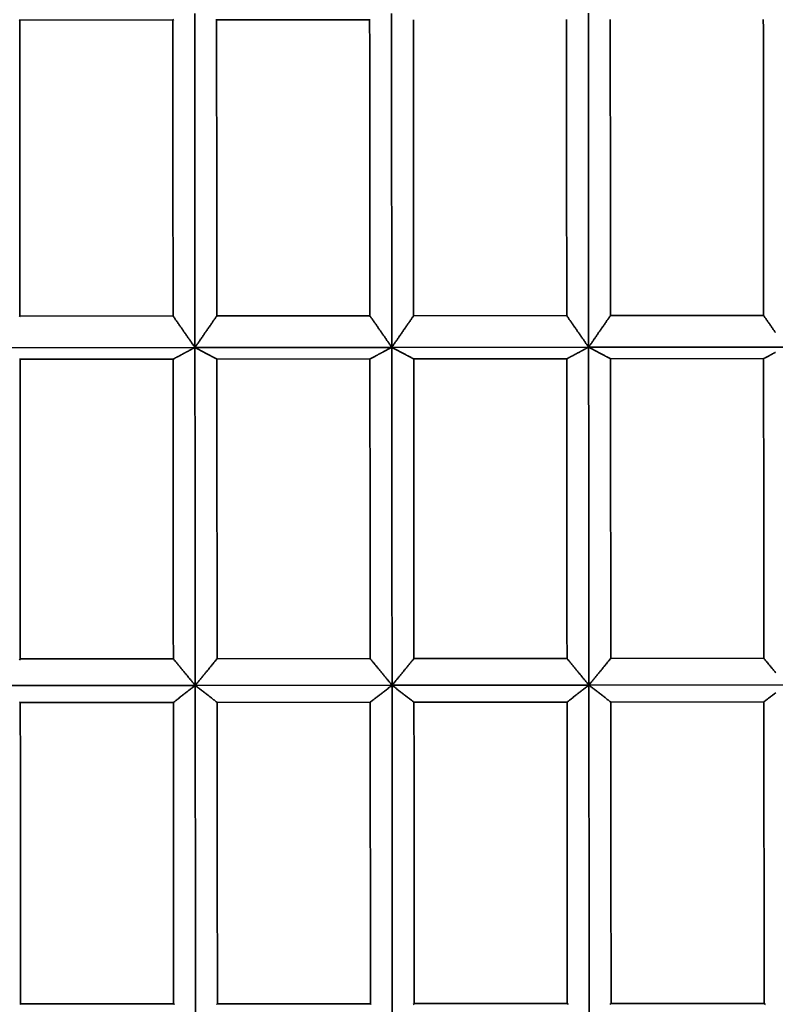
# Model space of a CAD drawing. Units: millimetres. Extents: x 0 to 8833, y 0 to 3150.
# Drawn here: x 1150 to 1151, y 2544 to 2546 of the extents above; entities that cross this region are included whole.
import ezdxf

# ---------------------------------------------------------------- set-up
doc = ezdxf.new("R2010")
doc.units = ezdxf.units.MM
doc.layers.add('1', color=7, linetype='Continuous', true_color=0xffffff)

msp = doc.modelspace()

# ---------------------------------------------------------------- linework, layer by layer
at = {"layer": '1', "color": 53, "linetype": 'Continuous', "lineweight": 35}
for p, q in [((1150.0935, 2545.837), (1150.3269, 2545.8372)), ((1150.3935, 2545.8373), (1150.6269, 2545.8375)), ((1150.3272, 2545.3861), (1150.0939, 2545.386)), ((1150.6272, 2545.3864), (1150.3939, 2545.3862)), ((1150.9272, 2545.3867), (1150.6939, 2545.3865)), ((1151.2272, 2545.3869), (1150.9939, 2545.3867)), ((1150.0606, 2545.3378), (1150.3606, 2545.3381)), ((1150.3606, 2545.3381), (1150.6606, 2545.3383)), ((1150.6606, 2545.3383), (1150.9606, 2545.3386)), ((1150.9606, 2545.3386), (1151.2606, 2545.3388)), ((1150.9939, 2545.3209), (1151.2273, 2545.3211)), ((1150.0939, 2545.3201), (1150.3273, 2545.3203)), ((1150.3939, 2545.3204), (1150.6273, 2545.3206)), ((1150.6939, 2545.3206), (1150.9273, 2545.3208)), ((1150.3276, 2544.8638), (1150.0943, 2544.8636)), ((1150.6276, 2544.864), (1150.3943, 2544.8638)), ((1150.9276, 2544.8643), (1150.6943, 2544.8641)), ((1151.2276, 2544.8645), (1150.9943, 2544.8643)), ((1150.061, 2544.8229), (1150.361, 2544.8232)), ((1150.361, 2544.8232), (1150.661, 2544.8234)), ((1150.661, 2544.8234), (1150.961, 2544.8237)), ((1150.961, 2544.8237), (1151.261, 2544.8239)), ((1150.0944, 2544.7971), (1150.3277, 2544.7973)), ((1150.3944, 2544.7974), (1150.6277, 2544.7976)), ((1150.6944, 2544.7976), (1150.9277, 2544.7978)), ((1150.9944, 2544.7979), (1151.2277, 2544.7981)), ((1150.3281, 2544.3381), (1150.0947, 2544.3379)), ((1150.6281, 2544.3383), (1150.3947, 2544.3382)), ((1150.9281, 2544.3386), (1150.6947, 2544.3384)), ((1151.2281, 2544.3388), (1150.9947, 2544.3387))]:
    msp.add_line(p, q, dxfattribs=at)
for points in [[(1150.0935, 2545.837), (1150.0929, 2545.8372)], [(1150.3282, 2545.8376), (1150.3275, 2545.8374), (1150.3269, 2545.8372)], [(1150.3935, 2545.8373), (1150.3929, 2545.8375), (1150.3922, 2545.8376)], [(1150.6275, 2545.8377), (1150.6269, 2545.8375)], [(1150.0932, 2545.385), (1150.0939, 2545.386)], [(1150.3272, 2545.3861), (1150.3279, 2545.3852), (1150.3286, 2545.3842), (1150.3292, 2545.3833), (1150.3299, 2545.3823), (1150.3306, 2545.3813), (1150.3312, 2545.3804), (1150.3319, 2545.3794), (1150.3326, 2545.3785), (1150.3332, 2545.3775), (1150.3339, 2545.3765), (1150.3346, 2545.3756), (1150.3352, 2545.3746), (1150.3359, 2545.3736), (1150.3366, 2545.3727), (1150.3372, 2545.3717), (1150.3379, 2545.3708), (1150.3386, 2545.3698), (1150.3392, 2545.3688), (1150.3399, 2545.3679), (1150.3406, 2545.3669), (1150.3412, 2545.3659), (1150.3419, 2545.365), (1150.3426, 2545.364), (1150.3433, 2545.3631), (1150.3439, 2545.3621), (1150.3446, 2545.3611), (1150.3453, 2545.3602), (1150.3459, 2545.3592), (1150.3466, 2545.3583), (1150.3473, 2545.3573), (1150.3479, 2545.3563), (1150.3486, 2545.3554), (1150.3493, 2545.3544), (1150.3499, 2545.3534), (1150.3506, 2545.3525), (1150.3513, 2545.3515), (1150.3519, 2545.3506), (1150.3526, 2545.3496), (1150.3533, 2545.3486), (1150.3539, 2545.3477), (1150.3546, 2545.3467), (1150.3553, 2545.3457), (1150.3559, 2545.3448), (1150.3566, 2545.3438), (1150.3573, 2545.3429), (1150.3579, 2545.3419), (1150.3586, 2545.3409), (1150.3593, 2545.34), (1150.3599, 2545.339), (1150.3606, 2545.3381)], [(1150.3606, 2545.3381), (1150.3613, 2545.339), (1150.3619, 2545.34), (1150.3626, 2545.3409), (1150.3633, 2545.3419), (1150.3639, 2545.3429), (1150.3646, 2545.3438), (1150.3653, 2545.3448), (1150.3659, 2545.3458), (1150.3666, 2545.3467), (1150.3673, 2545.3477), (1150.3679, 2545.3486), (1150.3686, 2545.3496), (1150.3693, 2545.3506), (1150.3699, 2545.3515), (1150.3706, 2545.3525), (1150.3713, 2545.3535), (1150.3719, 2545.3544), (1150.3726, 2545.3554), (1150.3732, 2545.3564), (1150.3739, 2545.3573), (1150.3746, 2545.3583), (1150.3752, 2545.3592), (1150.3759, 2545.3602), (1150.3766, 2545.3612), (1150.3772, 2545.3621), (1150.3779, 2545.3631), (1150.3786, 2545.3641), (1150.3792, 2545.365), (1150.3799, 2545.366), (1150.3806, 2545.3669), (1150.3812, 2545.3679), (1150.3819, 2545.3689), (1150.3826, 2545.3698), (1150.3832, 2545.3708), (1150.3839, 2545.3718), (1150.3846, 2545.3727), (1150.3852, 2545.3737), (1150.3859, 2545.3746), (1150.3866, 2545.3756), (1150.3872, 2545.3766), (1150.3879, 2545.3775), (1150.3886, 2545.3785), (1150.3892, 2545.3795), (1150.3899, 2545.3804), (1150.3906, 2545.3814), (1150.3912, 2545.3824), (1150.3919, 2545.3833), (1150.3926, 2545.3843), (1150.3932, 2545.3852), (1150.3939, 2545.3862)], [(1150.6272, 2545.3864), (1150.6279, 2545.3854), (1150.6286, 2545.3845), (1150.6292, 2545.3835), (1150.6299, 2545.3826), (1150.6306, 2545.3816), (1150.6312, 2545.3806), (1150.6319, 2545.3797), (1150.6326, 2545.3787), (1150.6332, 2545.3777), (1150.6339, 2545.3768), (1150.6346, 2545.3758), (1150.6352, 2545.3749), (1150.6359, 2545.3739), (1150.6366, 2545.3729), (1150.6372, 2545.372), (1150.6379, 2545.371), (1150.6386, 2545.37), (1150.6392, 2545.3691), (1150.6399, 2545.3681), (1150.6406, 2545.3672), (1150.6412, 2545.3662), (1150.6419, 2545.3652), (1150.6426, 2545.3643), (1150.6433, 2545.3633), (1150.6439, 2545.3624), (1150.6446, 2545.3614), (1150.6453, 2545.3604), (1150.6459, 2545.3595), (1150.6466, 2545.3585), (1150.6473, 2545.3575), (1150.6479, 2545.3566), (1150.6486, 2545.3556), (1150.6493, 2545.3547), (1150.6499, 2545.3537), (1150.6506, 2545.3527), (1150.6513, 2545.3518), (1150.6519, 2545.3508), (1150.6526, 2545.3498), (1150.6533, 2545.3489), (1150.6539, 2545.3479), (1150.6546, 2545.347), (1150.6553, 2545.346), (1150.6559, 2545.345), (1150.6566, 2545.3441), (1150.6573, 2545.3431), (1150.6579, 2545.3422), (1150.6586, 2545.3412), (1150.6593, 2545.3402), (1150.6599, 2545.3393), (1150.6606, 2545.3383)], [(1150.6606, 2545.3383), (1150.6613, 2545.3393), (1150.6619, 2545.3402), (1150.6626, 2545.3412), (1150.6633, 2545.3422), (1150.6639, 2545.3431), (1150.6646, 2545.3441), (1150.6653, 2545.345), (1150.6659, 2545.346), (1150.6666, 2545.347), (1150.6673, 2545.3479), (1150.6679, 2545.3489), (1150.6686, 2545.3499), (1150.6693, 2545.3508), (1150.6699, 2545.3518), (1150.6706, 2545.3527), (1150.6713, 2545.3537), (1150.6719, 2545.3547), (1150.6726, 2545.3556), (1150.6732, 2545.3566), (1150.6739, 2545.3576), (1150.6746, 2545.3585), (1150.6752, 2545.3595), (1150.6759, 2545.3605), (1150.6766, 2545.3614), (1150.6772, 2545.3624), (1150.6779, 2545.3633), (1150.6786, 2545.3643), (1150.6792, 2545.3653), (1150.6799, 2545.3662), (1150.6806, 2545.3672), (1150.6812, 2545.3682), (1150.6819, 2545.3691), (1150.6826, 2545.3701), (1150.6832, 2545.371), (1150.6839, 2545.372), (1150.6846, 2545.373), (1150.6852, 2545.3739), (1150.6859, 2545.3749), (1150.6866, 2545.3759), (1150.6872, 2545.3768), (1150.6879, 2545.3778), (1150.6886, 2545.3788), (1150.6892, 2545.3797), (1150.6899, 2545.3807), (1150.6906, 2545.3816), (1150.6912, 2545.3826), (1150.6919, 2545.3836), (1150.6926, 2545.3845), (1150.6932, 2545.3855), (1150.6939, 2545.3865)], [(1150.9272, 2545.3867), (1150.9279, 2545.3857), (1150.9286, 2545.3847), (1150.9292, 2545.3838), (1150.9299, 2545.3828), (1150.9306, 2545.3818), (1150.9312, 2545.3809), (1150.9319, 2545.3799), (1150.9326, 2545.379), (1150.9332, 2545.378), (1150.9339, 2545.377), (1150.9346, 2545.3761), (1150.9352, 2545.3751), (1150.9359, 2545.3741), (1150.9366, 2545.3732), (1150.9372, 2545.3722), (1150.9379, 2545.3713), (1150.9386, 2545.3703), (1150.9392, 2545.3693), (1150.9399, 2545.3684), (1150.9406, 2545.3674), (1150.9412, 2545.3665), (1150.9419, 2545.3655), (1150.9426, 2545.3645), (1150.9433, 2545.3636), (1150.9439, 2545.3626), (1150.9446, 2545.3616), (1150.9453, 2545.3607), (1150.9459, 2545.3597), (1150.9466, 2545.3588), (1150.9473, 2545.3578), (1150.9479, 2545.3568), (1150.9486, 2545.3559), (1150.9493, 2545.3549), (1150.9499, 2545.3539), (1150.9506, 2545.353), (1150.9513, 2545.352), (1150.9519, 2545.3511), (1150.9526, 2545.3501), (1150.9533, 2545.3491), (1150.9539, 2545.3482), (1150.9546, 2545.3472), (1150.9553, 2545.3462), (1150.9559, 2545.3453), (1150.9566, 2545.3443), (1150.9573, 2545.3434), (1150.9579, 2545.3424), (1150.9586, 2545.3414), (1150.9593, 2545.3405), (1150.9599, 2545.3395), (1150.9606, 2545.3386)], [(1150.9606, 2545.3386), (1150.9613, 2545.3395), (1150.9619, 2545.3405), (1150.9626, 2545.3414), (1150.9633, 2545.3424), (1150.9639, 2545.3434), (1150.9646, 2545.3443), (1150.9653, 2545.3453), (1150.9659, 2545.3463), (1150.9666, 2545.3472), (1150.9673, 2545.3482), (1150.9679, 2545.3491), (1150.9686, 2545.3501), (1150.9693, 2545.3511), (1150.9699, 2545.352), (1150.9706, 2545.353), (1150.9713, 2545.354), (1150.9719, 2545.3549), (1150.9726, 2545.3559), (1150.9732, 2545.3569), (1150.9739, 2545.3578), (1150.9746, 2545.3588), (1150.9752, 2545.3597), (1150.9759, 2545.3607), (1150.9766, 2545.3617), (1150.9772, 2545.3626), (1150.9779, 2545.3636), (1150.9786, 2545.3646), (1150.9792, 2545.3655), (1150.9799, 2545.3665), (1150.9806, 2545.3674), (1150.9812, 2545.3684), (1150.9819, 2545.3694), (1150.9826, 2545.3703), (1150.9832, 2545.3713), (1150.9839, 2545.3723), (1150.9846, 2545.3732), (1150.9852, 2545.3742), (1150.9859, 2545.3752), (1150.9866, 2545.3761), (1150.9872, 2545.3771), (1150.9879, 2545.378), (1150.9886, 2545.379), (1150.9892, 2545.38), (1150.9899, 2545.3809), (1150.9906, 2545.3819), (1150.9912, 2545.3829), (1150.9919, 2545.3838), (1150.9926, 2545.3848), (1150.9932, 2545.3857), (1150.9939, 2545.3867)], [(1151.2272, 2545.3869), (1151.2279, 2545.3859), (1151.2286, 2545.385), (1151.2292, 2545.384), (1151.2299, 2545.3831), (1151.2306, 2545.3821), (1151.2312, 2545.3811), (1151.2319, 2545.3802), (1151.2326, 2545.3792), (1151.2332, 2545.3782), (1151.2339, 2545.3773), (1151.2346, 2545.3763), (1151.2352, 2545.3754), (1151.2359, 2545.3744), (1151.2366, 2545.3734), (1151.2372, 2545.3725), (1151.2379, 2545.3715), (1151.2386, 2545.3705), (1151.2392, 2545.3696), (1151.2399, 2545.3686), (1151.2406, 2545.3677), (1151.2412, 2545.3667), (1151.2419, 2545.3657), (1151.2426, 2545.3648), (1151.2433, 2545.3638), (1151.2439, 2545.3629), (1151.2446, 2545.3619), (1151.2453, 2545.3609)], [(1150.3606, 2545.3381), (1150.3599, 2545.3377), (1150.3593, 2545.3373), (1150.3586, 2545.337), (1150.3579, 2545.3366), (1150.3573, 2545.3363), (1150.3566, 2545.3359), (1150.3559, 2545.3356), (1150.3553, 2545.3352), (1150.3546, 2545.3349), (1150.3539, 2545.3345), (1150.3533, 2545.3341), (1150.3526, 2545.3338), (1150.3519, 2545.3334), (1150.3513, 2545.3331), (1150.3506, 2545.3327), (1150.3499, 2545.3324), (1150.3493, 2545.332), (1150.3486, 2545.3317), (1150.3479, 2545.3313), (1150.3473, 2545.331), (1150.3466, 2545.3306), (1150.3459, 2545.3302), (1150.3453, 2545.3299), (1150.3446, 2545.3295), (1150.3439, 2545.3292), (1150.3433, 2545.3288), (1150.3426, 2545.3285), (1150.3419, 2545.3281), (1150.3413, 2545.3278), (1150.3406, 2545.3274), (1150.3399, 2545.3271), (1150.3393, 2545.3267), (1150.3386, 2545.3263), (1150.3379, 2545.326), (1150.3373, 2545.3256), (1150.3366, 2545.3253), (1150.3359, 2545.3249), (1150.3353, 2545.3246), (1150.3346, 2545.3242), (1150.3339, 2545.3239), (1150.3333, 2545.3235), (1150.3326, 2545.3232), (1150.3319, 2545.3228), (1150.3313, 2545.3224), (1150.3306, 2545.3221), (1150.3299, 2545.3217), (1150.3293, 2545.3214), (1150.3286, 2545.321), (1150.3279, 2545.3207), (1150.3273, 2545.3203)], [(1150.3939, 2545.3204), (1150.3933, 2545.3207), (1150.3926, 2545.3211), (1150.3919, 2545.3214), (1150.3913, 2545.3218), (1150.3906, 2545.3221), (1150.3899, 2545.3225), (1150.3893, 2545.3228), (1150.3886, 2545.3232), (1150.3879, 2545.3236), (1150.3873, 2545.3239), (1150.3866, 2545.3243), (1150.3859, 2545.3246), (1150.3853, 2545.325), (1150.3846, 2545.3253), (1150.3839, 2545.3257), (1150.3833, 2545.326), (1150.3826, 2545.3264), (1150.3819, 2545.3267), (1150.3813, 2545.3271), (1150.3806, 2545.3274), (1150.3799, 2545.3278), (1150.3793, 2545.3281), (1150.3786, 2545.3285), (1150.3779, 2545.3289), (1150.3773, 2545.3292), (1150.3766, 2545.3296), (1150.3759, 2545.3299), (1150.3753, 2545.3303), (1150.3746, 2545.3306), (1150.3739, 2545.331), (1150.3733, 2545.3313), (1150.3726, 2545.3317), (1150.3719, 2545.332), (1150.3713, 2545.3324), (1150.3706, 2545.3327), (1150.3699, 2545.3331), (1150.3693, 2545.3335), (1150.3686, 2545.3338), (1150.3679, 2545.3342), (1150.3673, 2545.3345), (1150.3666, 2545.3349), (1150.3659, 2545.3352), (1150.3653, 2545.3356), (1150.3646, 2545.3359), (1150.3639, 2545.3363), (1150.3633, 2545.3366), (1150.3626, 2545.337), (1150.3619, 2545.3373), (1150.3613, 2545.3377), (1150.3606, 2545.3381)], [(1150.6606, 2545.3383), (1150.6599, 2545.3379), (1150.6593, 2545.3376), (1150.6586, 2545.3372), (1150.6579, 2545.3369), (1150.6573, 2545.3365), (1150.6566, 2545.3362), (1150.6559, 2545.3358), (1150.6553, 2545.3355), (1150.6546, 2545.3351), (1150.6539, 2545.3348), (1150.6533, 2545.3344), (1150.6526, 2545.334), (1150.6519, 2545.3337), (1150.6513, 2545.3333), (1150.6506, 2545.333), (1150.6499, 2545.3326), (1150.6493, 2545.3323), (1150.6486, 2545.3319), (1150.6479, 2545.3316), (1150.6473, 2545.3312), (1150.6466, 2545.3309), (1150.6459, 2545.3305), (1150.6453, 2545.3301), (1150.6446, 2545.3298), (1150.6439, 2545.3294), (1150.6433, 2545.3291), (1150.6426, 2545.3287), (1150.6419, 2545.3284), (1150.6413, 2545.328), (1150.6406, 2545.3277), (1150.6399, 2545.3273), (1150.6393, 2545.327), (1150.6386, 2545.3266), (1150.6379, 2545.3262), (1150.6373, 2545.3259), (1150.6366, 2545.3255), (1150.6359, 2545.3252), (1150.6353, 2545.3248), (1150.6346, 2545.3245), (1150.6339, 2545.3241), (1150.6333, 2545.3238), (1150.6326, 2545.3234), (1150.6319, 2545.323), (1150.6313, 2545.3227), (1150.6306, 2545.3223), (1150.6299, 2545.322), (1150.6293, 2545.3216), (1150.6286, 2545.3213), (1150.6279, 2545.3209), (1150.6273, 2545.3206)], [(1150.6939, 2545.3206), (1150.6933, 2545.321), (1150.6926, 2545.3213), (1150.6919, 2545.3217), (1150.6913, 2545.322), (1150.6906, 2545.3224), (1150.6899, 2545.3227), (1150.6893, 2545.3231), (1150.6886, 2545.3234), (1150.6879, 2545.3238), (1150.6873, 2545.3242), (1150.6866, 2545.3245), (1150.6859, 2545.3249), (1150.6853, 2545.3252), (1150.6846, 2545.3256), (1150.6839, 2545.3259), (1150.6833, 2545.3263), (1150.6826, 2545.3266), (1150.6819, 2545.327), (1150.6813, 2545.3273), (1150.6806, 2545.3277), (1150.6799, 2545.328), (1150.6793, 2545.3284), (1150.6786, 2545.3288), (1150.6779, 2545.3291), (1150.6773, 2545.3295), (1150.6766, 2545.3298), (1150.6759, 2545.3302), (1150.6753, 2545.3305), (1150.6746, 2545.3309), (1150.6739, 2545.3312), (1150.6733, 2545.3316), (1150.6726, 2545.3319), (1150.6719, 2545.3323), (1150.6713, 2545.3326), (1150.6706, 2545.333), (1150.6699, 2545.3334), (1150.6693, 2545.3337), (1150.6686, 2545.3341), (1150.6679, 2545.3344), (1150.6673, 2545.3348), (1150.6666, 2545.3351), (1150.6659, 2545.3355), (1150.6653, 2545.3358), (1150.6646, 2545.3362), (1150.6639, 2545.3365), (1150.6633, 2545.3369), (1150.6626, 2545.3372), (1150.6619, 2545.3376), (1150.6613, 2545.3379), (1150.6606, 2545.3383)], [(1150.9606, 2545.3386), (1150.9599, 2545.3382), (1150.9593, 2545.3378), (1150.9586, 2545.3375), (1150.9579, 2545.3371), (1150.9573, 2545.3368), (1150.9566, 2545.3364), (1150.9559, 2545.3361), (1150.9553, 2545.3357), (1150.9546, 2545.3354), (1150.9539, 2545.335), (1150.9533, 2545.3347), (1150.9526, 2545.3343), (1150.9519, 2545.3339), (1150.9513, 2545.3336), (1150.9506, 2545.3332), (1150.9499, 2545.3329), (1150.9493, 2545.3325), (1150.9486, 2545.3322), (1150.9479, 2545.3318), (1150.9473, 2545.3315), (1150.9466, 2545.3311), (1150.9459, 2545.3307), (1150.9453, 2545.3304), (1150.9446, 2545.33), (1150.9439, 2545.3297), (1150.9433, 2545.3293), (1150.9426, 2545.329), (1150.9419, 2545.3286), (1150.9413, 2545.3283), (1150.9406, 2545.3279), (1150.9399, 2545.3276), (1150.9393, 2545.3272), (1150.9386, 2545.3268), (1150.9379, 2545.3265), (1150.9373, 2545.3261), (1150.9366, 2545.3258), (1150.9359, 2545.3254), (1150.9353, 2545.3251), (1150.9346, 2545.3247), (1150.9339, 2545.3244), (1150.9333, 2545.324), (1150.9326, 2545.3237), (1150.9319, 2545.3233), (1150.9313, 2545.3229), (1150.9306, 2545.3226), (1150.9299, 2545.3222), (1150.9293, 2545.3219), (1150.9286, 2545.3215), (1150.9279, 2545.3212), (1150.9273, 2545.3208)], [(1150.9939, 2545.3209), (1150.9933, 2545.3212), (1150.9926, 2545.3216), (1150.9919, 2545.3219), (1150.9913, 2545.3223), (1150.9906, 2545.3226), (1150.9899, 2545.323), (1150.9893, 2545.3233), (1150.9886, 2545.3237), (1150.9879, 2545.3241), (1150.9873, 2545.3244), (1150.9866, 2545.3248), (1150.9859, 2545.3251), (1150.9853, 2545.3255), (1150.9846, 2545.3258), (1150.9839, 2545.3262), (1150.9833, 2545.3265), (1150.9826, 2545.3269), (1150.9819, 2545.3272), (1150.9813, 2545.3276), (1150.9806, 2545.3279), (1150.9799, 2545.3283), (1150.9793, 2545.3287), (1150.9786, 2545.329), (1150.9779, 2545.3294), (1150.9773, 2545.3297), (1150.9766, 2545.3301), (1150.9759, 2545.3304), (1150.9753, 2545.3308), (1150.9746, 2545.3311), (1150.9739, 2545.3315), (1150.9733, 2545.3318), (1150.9726, 2545.3322), (1150.9719, 2545.3325), (1150.9713, 2545.3329), (1150.9706, 2545.3332), (1150.9699, 2545.3336), (1150.9693, 2545.334), (1150.9686, 2545.3343), (1150.9679, 2545.3347), (1150.9673, 2545.335), (1150.9666, 2545.3354), (1150.9659, 2545.3357), (1150.9653, 2545.3361), (1150.9646, 2545.3364), (1150.9639, 2545.3368), (1150.9633, 2545.3371), (1150.9626, 2545.3375), (1150.9619, 2545.3378), (1150.9613, 2545.3382), (1150.9606, 2545.3386)], [(1151.2453, 2545.3306), (1151.2446, 2545.3303), (1151.2439, 2545.3299), (1151.2433, 2545.3296), (1151.2426, 2545.3292), (1151.2419, 2545.3289), (1151.2413, 2545.3285), (1151.2406, 2545.3282), (1151.2399, 2545.3278), (1151.2393, 2545.3275), (1151.2386, 2545.3271), (1151.2379, 2545.3267), (1151.2373, 2545.3264), (1151.2366, 2545.326), (1151.2359, 2545.3257), (1151.2353, 2545.3253), (1151.2346, 2545.325), (1151.2339, 2545.3246), (1151.2333, 2545.3243), (1151.2326, 2545.3239), (1151.2319, 2545.3235), (1151.2313, 2545.3232), (1151.2306, 2545.3228), (1151.2299, 2545.3225), (1151.2293, 2545.3221), (1151.2286, 2545.3218), (1151.2279, 2545.3214), (1151.2273, 2545.3211)], [(1150.0939, 2545.3201), (1150.0933, 2545.3205)], [(1150.093, 2544.8619), (1150.0936, 2544.8627), (1150.0943, 2544.8636)], [(1150.3276, 2544.8638), (1150.3283, 2544.8629), (1150.329, 2544.8621), (1150.3296, 2544.8613), (1150.3303, 2544.8605), (1150.331, 2544.8597), (1150.3317, 2544.8589), (1150.3323, 2544.8581), (1150.333, 2544.8573), (1150.3337, 2544.8565), (1150.3343, 2544.8556), (1150.335, 2544.8548), (1150.3357, 2544.854), (1150.3363, 2544.8532), (1150.337, 2544.8524), (1150.3377, 2544.8516), (1150.3383, 2544.8508), (1150.339, 2544.85), (1150.3397, 2544.8491), (1150.3403, 2544.8483), (1150.341, 2544.8475), (1150.3417, 2544.8467), (1150.3423, 2544.8459), (1150.343, 2544.8451), (1150.3437, 2544.8443), (1150.3443, 2544.8435), (1150.345, 2544.8426), (1150.3457, 2544.8418), (1150.3463, 2544.841), (1150.347, 2544.8402), (1150.3477, 2544.8394), (1150.3483, 2544.8386), (1150.349, 2544.8378), (1150.3497, 2544.837), (1150.3504, 2544.8362), (1150.351, 2544.8353), (1150.3517, 2544.8345), (1150.3524, 2544.8337), (1150.353, 2544.8329), (1150.3537, 2544.8321), (1150.3544, 2544.8313), (1150.355, 2544.8305), (1150.3557, 2544.8297), (1150.3564, 2544.8288), (1150.357, 2544.828), (1150.3577, 2544.8272), (1150.3584, 2544.8264), (1150.359, 2544.8256), (1150.3597, 2544.8248), (1150.3604, 2544.824), (1150.361, 2544.8232)], [(1150.361, 2544.8232), (1150.3617, 2544.824), (1150.3624, 2544.8248), (1150.363, 2544.8256), (1150.3637, 2544.8264), (1150.3644, 2544.8272), (1150.365, 2544.828), (1150.3657, 2544.8289), (1150.3664, 2544.8297), (1150.367, 2544.8305), (1150.3677, 2544.8313), (1150.3683, 2544.8321), (1150.369, 2544.8329), (1150.3697, 2544.8337), (1150.3703, 2544.8345), (1150.371, 2544.8354), (1150.3717, 2544.8362), (1150.3723, 2544.837), (1150.373, 2544.8378), (1150.3737, 2544.8386), (1150.3743, 2544.8394), (1150.375, 2544.8402), (1150.3757, 2544.841), (1150.3763, 2544.8419), (1150.377, 2544.8427), (1150.3777, 2544.8435), (1150.3783, 2544.8443), (1150.379, 2544.8451), (1150.3797, 2544.8459), (1150.3803, 2544.8467), (1150.381, 2544.8476), (1150.3817, 2544.8484), (1150.3823, 2544.8492), (1150.383, 2544.85), (1150.3837, 2544.8508), (1150.3843, 2544.8516), (1150.385, 2544.8524), (1150.3857, 2544.8532), (1150.3863, 2544.8541), (1150.387, 2544.8549), (1150.3877, 2544.8557), (1150.3883, 2544.8565), (1150.389, 2544.8573), (1150.3896, 2544.8581), (1150.3903, 2544.8589), (1150.391, 2544.8597), (1150.3916, 2544.8606), (1150.3923, 2544.8614), (1150.393, 2544.8622), (1150.3936, 2544.863), (1150.3943, 2544.8638)], [(1150.6276, 2544.864), (1150.6283, 2544.8632), (1150.629, 2544.8624), (1150.6296, 2544.8616), (1150.6303, 2544.8608), (1150.631, 2544.8599), (1150.6317, 2544.8591), (1150.6323, 2544.8583), (1150.633, 2544.8575), (1150.6337, 2544.8567), (1150.6343, 2544.8559), (1150.635, 2544.8551), (1150.6357, 2544.8543), (1150.6363, 2544.8535), (1150.637, 2544.8526), (1150.6377, 2544.8518), (1150.6383, 2544.851), (1150.639, 2544.8502), (1150.6397, 2544.8494), (1150.6403, 2544.8486), (1150.641, 2544.8478), (1150.6417, 2544.847), (1150.6423, 2544.8461), (1150.643, 2544.8453), (1150.6437, 2544.8445), (1150.6443, 2544.8437), (1150.645, 2544.8429), (1150.6457, 2544.8421), (1150.6463, 2544.8413), (1150.647, 2544.8405), (1150.6477, 2544.8396), (1150.6483, 2544.8388), (1150.649, 2544.838), (1150.6497, 2544.8372), (1150.6504, 2544.8364), (1150.651, 2544.8356), (1150.6517, 2544.8348), (1150.6524, 2544.834), (1150.653, 2544.8332), (1150.6537, 2544.8323), (1150.6544, 2544.8315), (1150.655, 2544.8307), (1150.6557, 2544.8299), (1150.6564, 2544.8291), (1150.657, 2544.8283), (1150.6577, 2544.8275), (1150.6584, 2544.8267), (1150.659, 2544.8258), (1150.6597, 2544.825), (1150.6604, 2544.8242), (1150.661, 2544.8234)], [(1150.661, 2544.8234), (1150.6617, 2544.8242), (1150.6624, 2544.825), (1150.663, 2544.8258), (1150.6637, 2544.8267), (1150.6644, 2544.8275), (1150.665, 2544.8283), (1150.6657, 2544.8291), (1150.6664, 2544.8299), (1150.667, 2544.8307), (1150.6677, 2544.8315), (1150.6683, 2544.8324), (1150.669, 2544.8332), (1150.6697, 2544.834), (1150.6703, 2544.8348), (1150.671, 2544.8356), (1150.6717, 2544.8364), (1150.6723, 2544.8372), (1150.673, 2544.838), (1150.6737, 2544.8389), (1150.6743, 2544.8397), (1150.675, 2544.8405), (1150.6757, 2544.8413), (1150.6763, 2544.8421), (1150.677, 2544.8429), (1150.6777, 2544.8437), (1150.6783, 2544.8446), (1150.679, 2544.8454), (1150.6797, 2544.8462), (1150.6803, 2544.847), (1150.681, 2544.8478), (1150.6817, 2544.8486), (1150.6823, 2544.8494), (1150.683, 2544.8502), (1150.6837, 2544.8511), (1150.6843, 2544.8519), (1150.685, 2544.8527), (1150.6857, 2544.8535), (1150.6863, 2544.8543), (1150.687, 2544.8551), (1150.6877, 2544.8559), (1150.6883, 2544.8567), (1150.689, 2544.8576), (1150.6896, 2544.8584), (1150.6903, 2544.8592), (1150.691, 2544.86), (1150.6916, 2544.8608), (1150.6923, 2544.8616), (1150.693, 2544.8624), (1150.6936, 2544.8633), (1150.6943, 2544.8641)], [(1150.9276, 2544.8643), (1150.9283, 2544.8634), (1150.929, 2544.8626), (1150.9296, 2544.8618), (1150.9303, 2544.861), (1150.931, 2544.8602), (1150.9317, 2544.8594), (1150.9323, 2544.8586), (1150.933, 2544.8578), (1150.9337, 2544.857), (1150.9343, 2544.8561), (1150.935, 2544.8553), (1150.9357, 2544.8545), (1150.9363, 2544.8537), (1150.937, 2544.8529), (1150.9377, 2544.8521), (1150.9383, 2544.8513), (1150.939, 2544.8505), (1150.9397, 2544.8496), (1150.9403, 2544.8488), (1150.941, 2544.848), (1150.9417, 2544.8472), (1150.9423, 2544.8464), (1150.943, 2544.8456), (1150.9437, 2544.8448), (1150.9443, 2544.844), (1150.945, 2544.8431), (1150.9457, 2544.8423), (1150.9463, 2544.8415), (1150.947, 2544.8407), (1150.9477, 2544.8399), (1150.9483, 2544.8391), (1150.949, 2544.8383), (1150.9497, 2544.8375), (1150.9504, 2544.8367), (1150.951, 2544.8358), (1150.9517, 2544.835), (1150.9524, 2544.8342), (1150.953, 2544.8334), (1150.9537, 2544.8326), (1150.9544, 2544.8318), (1150.955, 2544.831), (1150.9557, 2544.8302), (1150.9564, 2544.8293), (1150.957, 2544.8285), (1150.9577, 2544.8277), (1150.9584, 2544.8269), (1150.959, 2544.8261), (1150.9597, 2544.8253), (1150.9604, 2544.8245), (1150.961, 2544.8237)], [(1150.961, 2544.8237), (1150.9617, 2544.8245), (1150.9624, 2544.8253), (1150.963, 2544.8261), (1150.9637, 2544.8269), (1150.9644, 2544.8277), (1150.965, 2544.8285), (1150.9657, 2544.8294), (1150.9663, 2544.8302), (1150.967, 2544.831), (1150.9677, 2544.8318), (1150.9683, 2544.8326), (1150.969, 2544.8334), (1150.9697, 2544.8342), (1150.9703, 2544.835), (1150.971, 2544.8359), (1150.9717, 2544.8367), (1150.9723, 2544.8375), (1150.973, 2544.8383), (1150.9737, 2544.8391), (1150.9743, 2544.8399), (1150.975, 2544.8407), (1150.9757, 2544.8415), (1150.9763, 2544.8424), (1150.977, 2544.8432), (1150.9777, 2544.844), (1150.9783, 2544.8448), (1150.979, 2544.8456), (1150.9797, 2544.8464), (1150.9803, 2544.8472), (1150.981, 2544.8481), (1150.9817, 2544.8489), (1150.9823, 2544.8497), (1150.983, 2544.8505), (1150.9837, 2544.8513), (1150.9843, 2544.8521), (1150.985, 2544.8529), (1150.9857, 2544.8537), (1150.9863, 2544.8546), (1150.987, 2544.8554), (1150.9877, 2544.8562), (1150.9883, 2544.857), (1150.989, 2544.8578), (1150.9896, 2544.8586), (1150.9903, 2544.8594), (1150.991, 2544.8602), (1150.9916, 2544.8611), (1150.9923, 2544.8619), (1150.993, 2544.8627), (1150.9936, 2544.8635), (1150.9943, 2544.8643)], [(1151.2276, 2544.8645), (1151.2283, 2544.8637), (1151.229, 2544.8629), (1151.2296, 2544.8621), (1151.2303, 2544.8613), (1151.231, 2544.8604), (1151.2317, 2544.8596), (1151.2323, 2544.8588), (1151.233, 2544.858), (1151.2337, 2544.8572), (1151.2343, 2544.8564), (1151.235, 2544.8556), (1151.2357, 2544.8548), (1151.2363, 2544.854), (1151.237, 2544.8531), (1151.2377, 2544.8523), (1151.2383, 2544.8515), (1151.239, 2544.8507), (1151.2397, 2544.8499), (1151.2403, 2544.8491), (1151.241, 2544.8483), (1151.2417, 2544.8475), (1151.2423, 2544.8466), (1151.243, 2544.8458), (1151.2437, 2544.845), (1151.2443, 2544.8442), (1151.245, 2544.8434), (1151.2457, 2544.8426)], [(1150.361, 2544.8232), (1150.3604, 2544.8226), (1150.3597, 2544.8221), (1150.359, 2544.8216), (1150.3584, 2544.8211), (1150.3577, 2544.8206), (1150.357, 2544.8201), (1150.3564, 2544.8195), (1150.3557, 2544.819), (1150.355, 2544.8185), (1150.3544, 2544.818), (1150.3537, 2544.8175), (1150.353, 2544.817), (1150.3524, 2544.8164), (1150.3517, 2544.8159), (1150.351, 2544.8154), (1150.3504, 2544.8149), (1150.3497, 2544.8144), (1150.349, 2544.8139), (1150.3484, 2544.8133), (1150.3477, 2544.8128), (1150.347, 2544.8123), (1150.3464, 2544.8118), (1150.3457, 2544.8113), (1150.345, 2544.8108), (1150.3444, 2544.8102), (1150.3437, 2544.8097), (1150.343, 2544.8092), (1150.3424, 2544.8087), (1150.3417, 2544.8082), (1150.341, 2544.8077), (1150.3404, 2544.8071), (1150.3397, 2544.8066), (1150.339, 2544.8061), (1150.3384, 2544.8056), (1150.3377, 2544.8051), (1150.337, 2544.8046), (1150.3364, 2544.804), (1150.3357, 2544.8035), (1150.335, 2544.803), (1150.3344, 2544.8025), (1150.3337, 2544.802), (1150.333, 2544.8015), (1150.3324, 2544.8009), (1150.3317, 2544.8004), (1150.331, 2544.7999), (1150.3304, 2544.7994), (1150.3297, 2544.7989), (1150.329, 2544.7984), (1150.3284, 2544.7978), (1150.3277, 2544.7973)], [(1150.3944, 2544.7974), (1150.3937, 2544.7979), (1150.393, 2544.7984), (1150.3924, 2544.7989), (1150.3917, 2544.7994), (1150.391, 2544.8), (1150.3904, 2544.8005), (1150.3897, 2544.801), (1150.389, 2544.8015), (1150.3884, 2544.802), (1150.3877, 2544.8025), (1150.387, 2544.8031), (1150.3864, 2544.8036), (1150.3857, 2544.8041), (1150.385, 2544.8046), (1150.3844, 2544.8051), (1150.3837, 2544.8056), (1150.383, 2544.8061), (1150.3824, 2544.8067), (1150.3817, 2544.8072), (1150.381, 2544.8077), (1150.3804, 2544.8082), (1150.3797, 2544.8087), (1150.379, 2544.8092), (1150.3784, 2544.8098), (1150.3777, 2544.8103), (1150.377, 2544.8108), (1150.3764, 2544.8113), (1150.3757, 2544.8118), (1150.375, 2544.8123), (1150.3744, 2544.8128), (1150.3737, 2544.8134), (1150.373, 2544.8139), (1150.3724, 2544.8144), (1150.3717, 2544.8149), (1150.371, 2544.8154), (1150.3704, 2544.8159), (1150.3697, 2544.8165), (1150.369, 2544.817), (1150.3684, 2544.8175), (1150.3677, 2544.818), (1150.367, 2544.8185), (1150.3664, 2544.819), (1150.3657, 2544.8196), (1150.365, 2544.8201), (1150.3644, 2544.8206), (1150.3637, 2544.8211), (1150.363, 2544.8216), (1150.3624, 2544.8221), (1150.3617, 2544.8226), (1150.361, 2544.8232)], [(1150.661, 2544.8234), (1150.6604, 2544.8229), (1150.6597, 2544.8224), (1150.659, 2544.8219), (1150.6584, 2544.8213), (1150.6577, 2544.8208), (1150.657, 2544.8203), (1150.6564, 2544.8198), (1150.6557, 2544.8193), (1150.655, 2544.8188), (1150.6544, 2544.8182), (1150.6537, 2544.8177), (1150.653, 2544.8172), (1150.6524, 2544.8167), (1150.6517, 2544.8162), (1150.651, 2544.8157), (1150.6504, 2544.8151), (1150.6497, 2544.8146), (1150.649, 2544.8141), (1150.6484, 2544.8136), (1150.6477, 2544.8131), (1150.647, 2544.8126), (1150.6464, 2544.812), (1150.6457, 2544.8115), (1150.645, 2544.811), (1150.6444, 2544.8105), (1150.6437, 2544.81), (1150.643, 2544.8095), (1150.6424, 2544.8089), (1150.6417, 2544.8084), (1150.641, 2544.8079), (1150.6404, 2544.8074), (1150.6397, 2544.8069), (1150.639, 2544.8064), (1150.6384, 2544.8058), (1150.6377, 2544.8053), (1150.637, 2544.8048), (1150.6364, 2544.8043), (1150.6357, 2544.8038), (1150.635, 2544.8033), (1150.6344, 2544.8027), (1150.6337, 2544.8022), (1150.633, 2544.8017), (1150.6324, 2544.8012), (1150.6317, 2544.8007), (1150.631, 2544.8002), (1150.6304, 2544.7996), (1150.6297, 2544.7991), (1150.629, 2544.7986), (1150.6284, 2544.7981), (1150.6277, 2544.7976)], [(1150.6944, 2544.7976), (1150.6937, 2544.7982), (1150.693, 2544.7987), (1150.6924, 2544.7992), (1150.6917, 2544.7997), (1150.691, 2544.8002), (1150.6904, 2544.8007), (1150.6897, 2544.8012), (1150.689, 2544.8018), (1150.6884, 2544.8023), (1150.6877, 2544.8028), (1150.687, 2544.8033), (1150.6864, 2544.8038), (1150.6857, 2544.8043), (1150.685, 2544.8049), (1150.6844, 2544.8054), (1150.6837, 2544.8059), (1150.683, 2544.8064), (1150.6824, 2544.8069), (1150.6817, 2544.8074), (1150.681, 2544.8079), (1150.6804, 2544.8085), (1150.6797, 2544.809), (1150.679, 2544.8095), (1150.6784, 2544.81), (1150.6777, 2544.8105), (1150.677, 2544.811), (1150.6764, 2544.8116), (1150.6757, 2544.8121), (1150.675, 2544.8126), (1150.6744, 2544.8131), (1150.6737, 2544.8136), (1150.673, 2544.8141), (1150.6724, 2544.8146), (1150.6717, 2544.8152), (1150.671, 2544.8157), (1150.6704, 2544.8162), (1150.6697, 2544.8167), (1150.669, 2544.8172), (1150.6684, 2544.8177), (1150.6677, 2544.8183), (1150.667, 2544.8188), (1150.6664, 2544.8193), (1150.6657, 2544.8198), (1150.665, 2544.8203), (1150.6644, 2544.8208), (1150.6637, 2544.8213), (1150.663, 2544.8219), (1150.6624, 2544.8224), (1150.6617, 2544.8229), (1150.661, 2544.8234)], [(1150.961, 2544.8237), (1150.9604, 2544.8231), (1150.9597, 2544.8226), (1150.959, 2544.8221), (1150.9584, 2544.8216), (1150.9577, 2544.8211), (1150.957, 2544.8206), (1150.9564, 2544.82), (1150.9557, 2544.8195), (1150.955, 2544.819), (1150.9544, 2544.8185), (1150.9537, 2544.818), (1150.953, 2544.8175), (1150.9524, 2544.8169), (1150.9517, 2544.8164), (1150.951, 2544.8159), (1150.9504, 2544.8154), (1150.9497, 2544.8149), (1150.949, 2544.8144), (1150.9484, 2544.8138), (1150.9477, 2544.8133), (1150.947, 2544.8128), (1150.9464, 2544.8123), (1150.9457, 2544.8118), (1150.945, 2544.8113), (1150.9444, 2544.8107), (1150.9437, 2544.8102), (1150.943, 2544.8097), (1150.9424, 2544.8092), (1150.9417, 2544.8087), (1150.941, 2544.8082), (1150.9404, 2544.8076), (1150.9397, 2544.8071), (1150.939, 2544.8066), (1150.9384, 2544.8061), (1150.9377, 2544.8056), (1150.937, 2544.8051), (1150.9364, 2544.8045), (1150.9357, 2544.804), (1150.935, 2544.8035), (1150.9344, 2544.803), (1150.9337, 2544.8025), (1150.933, 2544.802), (1150.9324, 2544.8014), (1150.9317, 2544.8009), (1150.931, 2544.8004), (1150.9304, 2544.7999), (1150.9297, 2544.7994), (1150.929, 2544.7989), (1150.9284, 2544.7983), (1150.9277, 2544.7978)], [(1150.9944, 2544.7979), (1150.9937, 2544.7984), (1150.993, 2544.7989), (1150.9924, 2544.7994), (1150.9917, 2544.7999), (1150.991, 2544.8005), (1150.9904, 2544.801), (1150.9897, 2544.8015), (1150.989, 2544.802), (1150.9884, 2544.8025), (1150.9877, 2544.803), (1150.987, 2544.8036), (1150.9864, 2544.8041), (1150.9857, 2544.8046), (1150.985, 2544.8051), (1150.9844, 2544.8056), (1150.9837, 2544.8061), (1150.983, 2544.8066), (1150.9824, 2544.8072), (1150.9817, 2544.8077), (1150.981, 2544.8082), (1150.9804, 2544.8087), (1150.9797, 2544.8092), (1150.979, 2544.8097), (1150.9784, 2544.8103), (1150.9777, 2544.8108), (1150.977, 2544.8113), (1150.9764, 2544.8118), (1150.9757, 2544.8123), (1150.975, 2544.8128), (1150.9744, 2544.8134), (1150.9737, 2544.8139), (1150.973, 2544.8144), (1150.9724, 2544.8149), (1150.9717, 2544.8154), (1150.971, 2544.8159), (1150.9704, 2544.8164), (1150.9697, 2544.817), (1150.969, 2544.8175), (1150.9684, 2544.818), (1150.9677, 2544.8185), (1150.967, 2544.819), (1150.9664, 2544.8195), (1150.9657, 2544.8201), (1150.965, 2544.8206), (1150.9644, 2544.8211), (1150.9637, 2544.8216), (1150.963, 2544.8221), (1150.9624, 2544.8226), (1150.9617, 2544.8231), (1150.961, 2544.8237)], [(1151.2457, 2544.812), (1151.245, 2544.8115), (1151.2444, 2544.811), (1151.2437, 2544.8105), (1151.243, 2544.81), (1151.2424, 2544.8094), (1151.2417, 2544.8089), (1151.241, 2544.8084), (1151.2404, 2544.8079), (1151.2397, 2544.8074), (1151.239, 2544.8069), (1151.2384, 2544.8063), (1151.2377, 2544.8058), (1151.237, 2544.8053), (1151.2364, 2544.8048), (1151.2357, 2544.8043), (1151.235, 2544.8038), (1151.2344, 2544.8032), (1151.2337, 2544.8027), (1151.233, 2544.8022), (1151.2324, 2544.8017), (1151.2317, 2544.8012), (1151.231, 2544.8007), (1151.2304, 2544.8001), (1151.2297, 2544.7996), (1151.229, 2544.7991), (1151.2284, 2544.7986), (1151.2277, 2544.7981)], [(1150.0944, 2544.7971), (1150.0937, 2544.7976), (1150.093, 2544.7982)], [(1150.0941, 2544.3372), (1150.0947, 2544.3379)], [(1150.3281, 2544.3381), (1150.3287, 2544.3374), (1150.3294, 2544.3368)], [(1150.3934, 2544.3368), (1150.3941, 2544.3375), (1150.3947, 2544.3382)], [(1150.6281, 2544.3383), (1150.6287, 2544.3377), (1150.6294, 2544.337)], [(1150.6934, 2544.3371), (1150.6941, 2544.3377), (1150.6947, 2544.3384)], [(1150.9281, 2544.3386), (1150.9287, 2544.3379), (1150.9294, 2544.3373)], [(1150.9934, 2544.3373), (1150.9941, 2544.338), (1150.9947, 2544.3387)], [(1151.2281, 2544.3388), (1151.2287, 2544.3382), (1151.2294, 2544.3375), (1151.2301, 2544.3369)]]:
    msp.add_lwpolyline(points, dxfattribs=at)
for centre, major_axis, start_param, end_param in [((1150.3625, 2544.3335), (-0.0055, 6.6), 1.33946, 1.418), ((1150.6625, 2544.3338), (-0.0055, 6.6), 1.33946, 1.418), ((1150.9625, 2544.334), (-0.0055, 6.6), 1.33946, 1.418), ((1150.0959, 2544.3333), (0.0056, -6.7), 4.486024, 4.554622), ((1150.3292, 2544.3335), (-0.0056, 6.7), 1.344432, 1.413029), ((1150.3959, 2544.3335), (0.0056, -6.7), 4.486024, 4.554622), ((1150.6292, 2544.3337), (-0.0056, 6.7), 1.344432, 1.413029), ((1150.6959, 2544.3338), (0.0056, -6.7), 4.486024, 4.554622), ((1150.9292, 2544.334), (-0.0056, 6.7), 1.344432, 1.413029), ((1150.9959, 2544.334), (0.0056, -6.7), 4.486024, 4.554622), ((1151.2292, 2544.3342), (-0.0056, 6.7), 1.344432, 1.413029), ((1150.3625, 2544.3335), (-0.0055, 6.6), 1.418, 1.49654), ((1150.6625, 2544.3338), (-0.0055, 6.6), 1.418, 1.49654), ((1150.9625, 2544.334), (-0.0055, 6.6), 1.418, 1.49654), ((1151.2292, 2544.3342), (-0.0056, 6.7), 1.422971, 1.491569), ((1150.0959, 2544.3333), (0.0056, -6.7), 4.564564, 4.633162), ((1150.3292, 2544.3335), (-0.0056, 6.7), 1.422971, 1.491569), ((1150.3959, 2544.3335), (0.0056, -6.7), 4.564564, 4.633162), ((1150.6292, 2544.3337), (-0.0056, 6.7), 1.422971, 1.491569), ((1150.6959, 2544.3338), (0.0056, -6.7), 4.564564, 4.633162), ((1150.9292, 2544.334), (-0.0056, 6.7), 1.422971, 1.491569), ((1150.9959, 2544.334), (0.0056, -6.7), 4.564564, 4.633162), ((1150.3625, 2544.3335), (-0.0055, 6.6), 1.49654, 1.57508), ((1150.6625, 2544.3338), (-0.0055, 6.6), 1.49654, 1.57508), ((1150.9625, 2544.334), (-0.0055, 6.6), 1.49654, 1.57508), ((1150.0959, 2544.3333), (0.0056, -6.7), 4.643104, 4.711702), ((1150.3292, 2544.3335), (-0.0056, 6.7), 1.501511, 1.570109), ((1150.3959, 2544.3335), (0.0056, -6.7), 4.643104, 4.711702), ((1150.6292, 2544.3337), (-0.0056, 6.7), 1.501511, 1.570109), ((1150.6959, 2544.3338), (0.0056, -6.7), 4.643104, 4.711702), ((1150.9292, 2544.334), (-0.0056, 6.7), 1.501511, 1.570109), ((1150.9959, 2544.334), (0.0056, -6.7), 4.643104, 4.711702), ((1151.2292, 2544.3342), (-0.0056, 6.7), 1.501511, 1.570109)]:
    msp.add_ellipse(centre, major_axis=major_axis, ratio=0.000164, start_param=start_param, end_param=end_param, dxfattribs=at)

doc.saveas('drawing.dxf')
